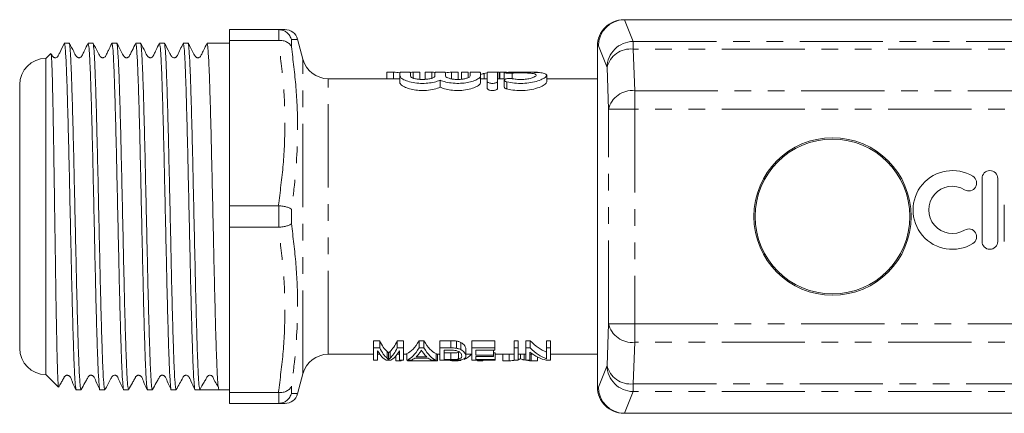
# Model space of a CAD drawing. Units: millimetres. Extents: x 127 to 280, y 92 to 280.
# Drawn here: x 127 to 202, y 96 to 126 of the extents above; entities that cross this region are included whole.
import ezdxf

# ---------------------------------------------------------------- set-up
doc = ezdxf.new("R2010")
doc.units = ezdxf.units.MM
doc.linetypes.add('PHANTOM', pattern=[12.7, 6.35, -1.27, 1.27, -1.27, 1.27, -1.27])

msp = doc.modelspace()

# ---------------------------------------------------------------- linework, layer by layer
at = {"color": 7, "linetype": 'Continuous', "lineweight": 15}
for p, q in [((173.019, 125.69), (173.089, 125.69)), ((173.089, 125.69), (224.948, 125.69)), ((142.948, 124.94), (146.676, 124.94)), ((142.948, 124.94), (142.948, 124.116)), ((146.707, 124.94), (146.676, 124.94)), ((146.676, 124.116), (142.948, 124.116)), ((142.948, 111.514), (142.948, 124.116)), ((146.676, 124.116), (146.707, 124.117)), ((148.551, 122.672), (148.142, 124.199)), ((130.718, 123.89), (130.353, 123.89)), ((132.532, 123.89), (132.167, 123.89)), ((134.346, 123.89), (133.981, 123.89)), ((136.16, 123.89), (135.795, 123.89)), ((137.974, 123.89), (137.609, 123.89)), ((139.788, 123.89), (139.423, 123.89)), ((142.948, 123.89), (141.237, 123.89)), ((171.019, 123.69), (171.019, 97.69)), ((171.019, 123.69), (171.02, 123.69)), ((129.311, 123.103), (128.948, 122.74)), ((128.948, 122.74), (128.948, 98.64)), ((155.473, 121.687), (154.961, 121.687)), ((154.961, 121.687), (154.961, 121.19)), ((155.473, 121.687), (155.473, 121.19)), ((155.948, 121.671), (155.948, 121.4)), ((156.748, 121.4), (156.748, 121.671)), ((157.474, 121.687), (156.971, 121.687)), ((156.971, 121.687), (156.971, 121.19)), ((157.474, 121.687), (157.474, 121.19)), ((158.396, 121.687), (157.884, 121.687)), ((157.884, 121.687), (157.884, 121.19)), ((158.396, 121.687), (158.396, 121.19)), ((158.626, 121.671), (158.626, 121.4)), ((159.426, 121.4), (159.426, 121.671)), ((160.397, 121.687), (159.894, 121.687)), ((159.894, 121.687), (159.894, 121.19)), ((160.397, 121.687), (160.397, 121.19)), ((161.148, 121.687), (160.653, 121.687)), ((160.653, 121.687), (160.653, 121.19)), ((161.148, 121.687), (161.148, 121.27)), ((161.305, 121.671), (161.305, 121.4)), ((162.105, 121.4), (162.105, 121.671)), ((162.605, 121.671), (162.605, 120.994)), ((163.525, 121.687), (163.031, 121.687)), ((163.405, 120.994), (163.405, 121.671)), ((163.525, 121.687), (163.525, 121.19)), ((163.576, 121.687), (163.576, 121.19)), ((164.071, 121.687), (163.576, 121.687)), ((166.448, 121.687), (165.954, 121.687)), ((155.948, 121.19), (150.483, 121.19)), ((155.948, 121.4), (155.948, 120.885)), ((159.026, 121.077), (159.026, 120.546)), ((162.105, 121.4), (162.105, 120.885)), ((162.605, 121.19), (162.105, 121.19)), ((162.376, 121.59), (162.376, 121.19)), ((162.605, 120.994), (162.605, 120.459)), ((163.913, 121.19), (163.405, 121.19)), ((163.405, 120.994), (163.405, 120.459)), ((163.913, 121.654), (163.913, 121.153)), ((163.913, 121.078), (163.913, 120.547)), ((167.146, 120.946), (167.146, 121.452)), ((171.019, 121.19), (167.146, 121.19)), ((126.948, 120.74), (126.948, 100.64)), ((200.352, 113.591), (200.352, 108.791)), ((201.552, 108.791), (201.552, 113.591)), ((142.948, 111.514), (146.676, 111.514)), ((142.948, 111.514), (142.948, 109.866)), ((146.707, 111.513), (146.676, 111.514)), ((202.052, 111.582), (202.052, 108.791)), ((146.676, 109.866), (142.948, 109.866)), ((142.948, 97.264), (142.948, 109.866)), ((146.676, 109.866), (146.707, 109.867)), ((154.41, 101.224), (153.936, 101.224)), ((153.936, 100.673), (153.936, 101.224)), ((153.936, 100.673), (154.41, 100.673)), ((153.936, 99.74), (153.936, 100.673)), ((154.41, 100.673), (154.41, 101.224)), ((156.225, 101.224), (155.751, 101.224)), ((155.751, 100.673), (155.751, 101.224)), ((155.751, 100.673), (156.225, 100.673)), ((156.225, 100.673), (156.225, 101.224)), ((156.225, 100.673), (156.225, 99.74)), ((157.779, 101.224), (157.408, 101.224)), ((157.408, 100.673), (157.408, 101.224)), ((157.408, 100.673), (157.779, 100.673)), ((157.779, 100.673), (157.779, 101.224)), ((159.829, 101.224), (159.007, 101.224)), ((159.007, 100.673), (159.007, 101.224)), ((159.007, 99.74), (159.007, 100.673)), ((159.007, 100.673), (159.829, 100.673)), ((159.829, 100.673), (159.829, 101.224)), ((160.255, 100.65), (160.255, 101.2)), ((160.605, 100.541), (160.605, 101.086)), ((163.18, 101.224), (161.43, 101.224)), ((161.43, 100.673), (161.43, 101.224)), ((161.43, 100.673), (163.18, 100.673)), ((161.43, 99.74), (161.43, 100.673)), ((163.18, 100.673), (163.18, 101.224)), ((163.18, 100.673), (163.18, 100.499)), ((164.975, 101.224), (164.661, 101.224)), ((164.661, 100.673), (164.661, 101.224)), ((164.661, 100.673), (164.975, 100.673)), ((164.661, 99.74), (164.661, 100.673)), ((164.975, 100.673), (164.975, 101.224)), ((164.975, 100.673), (164.975, 99.74)), ((165.893, 101.224), (165.558, 101.224)), ((165.558, 100.673), (165.558, 101.224)), ((165.558, 100.673), (165.893, 100.673)), ((165.558, 99.74), (165.558, 100.673)), ((165.893, 100.673), (165.893, 101.224)), ((167.443, 101.224), (167.129, 101.224)), ((167.129, 100.673), (167.129, 101.224)), ((167.129, 100.673), (167.443, 100.673)), ((167.129, 99.843), (167.129, 100.673)), ((167.443, 100.673), (167.443, 101.224)), ((167.443, 100.673), (167.443, 99.74)), ((150.483, 100.19), (153.936, 100.19)), ((154.25, 100.445), (154.25, 99.74)), ((154.25, 100.19), (154.413, 100.19)), ((154.968, 99.89), (154.968, 100.4)), ((155.081, 99.803), (155.081, 100.309)), ((155.203, 99.898), (155.203, 100.408)), ((155.637, 99.692), (155.637, 100.048)), ((155.748, 100.19), (155.911, 100.19)), ((155.911, 99.74), (155.911, 100.445)), ((156.225, 100.19), (156.474, 100.19)), ((156.474, 99.74), (156.474, 100.242)), ((158.105, 99.896), (157.082, 99.896)), ((157.183, 99.984), (158.003, 99.984)), ((158.713, 99.74), (158.713, 100.242)), ((158.713, 100.19), (159.007, 100.19)), ((158.823, 99.692), (158.823, 100.19)), ((159.828, 100.499), (159.321, 100.499)), ((159.321, 100.499), (159.321, 99.786)), ((159.836, 100.29), (159.321, 100.29)), ((159.836, 99.786), (159.836, 100.29)), ((160.427, 99.821), (160.427, 100.328)), ((160.981, 100.056), (160.981, 100.574)), ((160.981, 100.19), (161.43, 100.19)), ((163.18, 100.499), (161.744, 100.499)), ((161.744, 100.499), (161.744, 100.125)), ((161.744, 100.125), (163.09, 100.125)), ((163.09, 100.016), (161.744, 100.016)), ((161.744, 100.016), (161.744, 99.786)), ((163.09, 100.125), (163.09, 100.499)), ((163.225, 100.29), (163.09, 100.29)), ((163.09, 100.125), (163.09, 100.016)), ((163.225, 99.786), (163.225, 100.29)), ((163.225, 100.19), (164.661, 100.19)), ((163.804, 99.692), (163.804, 100.19)), ((164.288, 99.692), (164.288, 100.19)), ((164.975, 100.19), (165.558, 100.19)), ((165.154, 99.836), (165.154, 100.19)), ((165.431, 99.762), (165.431, 100.19)), ((165.872, 100.352), (165.872, 99.74)), ((165.872, 100.19), (166.09, 100.19)), ((165.968, 99.692), (165.968, 100.19)), ((166.452, 99.692), (166.452, 99.974)), ((167.443, 100.19), (171.019, 100.19)), ((154.25, 99.74), (153.936, 99.74)), ((155.248, 99.74), (154.913, 99.74)), ((155.637, 99.692), (156.041, 99.692)), ((156.225, 99.74), (155.911, 99.74)), ((156.041, 99.692), (156.041, 99.74)), ((156.808, 99.74), (156.474, 99.74)), ((156.535, 99.692), (156.535, 99.74)), ((156.535, 99.692), (158.823, 99.692)), ((158.713, 99.74), (158.379, 99.74)), ((159.868, 99.74), (159.007, 99.74)), ((159.321, 99.786), (159.836, 99.786)), ((159.98, 99.692), (160.404, 99.692)), ((163.225, 99.74), (161.43, 99.74)), ((161.744, 99.786), (163.225, 99.786)), ((161.875, 99.692), (161.875, 99.74)), ((161.875, 99.692), (162.278, 99.692)), ((162.278, 99.692), (162.278, 99.74)), ((163.225, 99.786), (163.225, 99.74)), ((163.804, 99.692), (164.288, 99.692)), ((164.975, 99.74), (164.661, 99.74)), ((165.872, 99.74), (165.558, 99.74)), ((165.968, 99.692), (166.452, 99.692)), ((167.443, 99.74), (167.108, 99.74)), ((128.948, 98.64), (129.901, 97.688)), ((148.142, 97.181), (148.551, 98.708)), ((131.26, 97.49), (131.625, 97.49)), ((133.074, 97.49), (133.439, 97.49)), ((134.888, 97.49), (135.253, 97.49)), ((136.702, 97.49), (137.067, 97.49)), ((138.516, 97.49), (138.881, 97.49)), ((140.33, 97.49), (140.695, 97.49)), ((141.46, 97.49), (142.144, 97.49)), ((142.144, 97.49), (142.948, 97.49)), ((142.948, 97.264), (146.676, 97.264)), ((142.948, 97.264), (142.948, 96.44)), ((146.707, 97.263), (146.676, 97.264)), ((146.676, 96.44), (142.948, 96.44)), ((146.676, 96.44), (146.707, 96.44)), ((173.089, 95.69), (173.019, 95.69)), ((173.089, 95.69), (224.948, 95.69))]:
    msp.add_line(p, q, dxfattribs=at)
at = {"color": 8, "linetype": 'PHANTOM', "lineweight": 0}
for p, q in [((173.083, 125.69), (173.746, 124.028)), ((146.707, 124.117), (146.707, 124.94)), ((147.673, 124.169), (147.673, 123.624)), ((173.746, 123.449), (173.746, 124.028)), ((173.746, 124.028), (224.948, 124.028)), ((171.02, 123.69), (171.02, 97.69)), ((171.087, 123.69), (171.02, 123.69)), ((171.748, 122.035), (171.087, 123.69)), ((173.746, 123.449), (173.857, 120.276)), ((224.948, 123.449), (173.746, 123.449)), ((148.551, 98.708), (148.551, 122.672)), ((171.858, 118.862), (171.748, 122.035)), ((150.483, 100.19), (150.483, 121.19)), ((164.105, 120.953), (164.105, 120.416)), ((164.521, 121.622), (164.521, 121.191)), ((173.857, 118.862), (173.857, 120.276)), ((173.857, 120.276), (224.948, 120.276)), ((171.858, 118.862), (173.857, 118.862)), ((171.858, 102.518), (171.858, 118.862)), ((173.857, 118.862), (173.857, 102.518)), ((224.948, 118.862), (173.857, 118.862)), ((146.707, 109.867), (146.707, 111.513)), ((147.673, 111.235), (147.673, 110.145)), ((171.748, 99.345), (171.858, 102.518)), ((171.858, 102.518), (173.857, 102.518)), ((173.857, 102.518), (224.948, 102.518)), ((173.857, 101.104), (173.857, 102.518)), ((173.857, 101.104), (173.746, 97.931)), ((224.948, 101.104), (173.857, 101.104)), ((171.087, 97.69), (171.748, 99.345)), ((147.673, 97.756), (147.673, 97.211)), ((171.019, 97.69), (171.02, 97.69)), ((171.02, 97.69), (171.087, 97.69)), ((173.746, 97.931), (224.948, 97.931)), ((173.746, 97.352), (173.746, 97.931)), ((146.707, 96.44), (146.707, 97.263)), ((173.746, 97.352), (173.083, 95.69)), ((224.948, 97.352), (173.746, 97.352))]:
    msp.add_line(p, q, dxfattribs=at)
at = {"color": 7, "linetype": 'Continuous', "lineweight": 15}
for radius in [6, 5.9]:
    msp.add_circle((188.948, 110.69), radius, dxfattribs=at)
for centre, radius, start, end in [((173.02, 123.691), 1.999, 90.01743, 180.01745), ((147.174, 123.94), 1, 15.12828, 90.25626), ((128.948, 120.74), 2, 90, 180), ((150.483, 123.19), 2, 195, 270), ((198.09, 111.191), 3, 58.62081, 301.37919), ((200.952, 113.591), 0.6, 0, 180), ((199.339, 113.24), 0.6, 238.62081, 58.62081), ((198.09, 111.191), 1.8, 58.62081, 301.37919), ((199.339, 109.142), 0.6, 301.37919, 121.37919), ((200.952, 108.791), 0.6, 180, 0), ((128.948, 100.64), 2, 180, 270), ((150.483, 98.19), 2, 90, 165), ((173.02, 97.689), 1.999, 179.98255, 269.98257), ((147.174, 97.44), 1, 269.74418, 344.89444)]:
    msp.add_arc(centre, radius, start, end, dxfattribs=at)
at = {"color": 8, "linetype": 'PHANTOM', "lineweight": 0}
for centre, radius, start, end in [((173.75, 122.025), 2.003, 90.11225, 179.70419), ((173.541, 121.62), 1.841, 83.59463, 166.96705), ((173.652, 118.446), 1.841, 83.59463, 166.96708), ((173.652, 102.934), 1.841, 193.03292, 276.40537), ((173.541, 99.76), 1.841, 193.03295, 276.40537), ((173.75, 99.355), 2.003, 180.29581, 269.88775)]:
    msp.add_arc(centre, radius, start, end, dxfattribs=at)
at = {"color": 7, "linetype": 'Continuous', "lineweight": 15}
for centre, major_axis, ratio, start_param, end_param in [((173.086, 123.69), (1.122, 1.657), 0.998361, 0.597793, 2.165548), ((173.887, 123.69), (1.887, -1.545), 0.672721, 2.453894, 2.456936), ((155.335, 110.69), (0, 11), 0.551671, 6.181984, 6.260456), ((157.109, 110.69), (0, 11), 0.55339, 0.022729, 0.059303), ((158.258, 110.69), (0, 11), 0.551671, 6.222463, 6.260456), ((160.032, 110.69), (0, 11), 0.55339, 0.022729, 0.099651), ((163.164, 110.69), (0, 11), 0.53329, 0.095494, 0.134731), ((155.442, 110.69), (0, 10.5), 0.227234, 2.694016, 2.941383), ((155.442, 110.69), (0, 11), 0.227234, 2.715726, 2.950599), ((154.718, 110.69), (0, 10.5), 0.227418, 3.345892, 3.589169), ((154.718, 110.69), (0, 11), 0.227418, 3.336483, 3.56746), ((156.195, 110.69), (0, 10.5), 0.266827, 3.241206, 3.589169), ((156.195, 110.69), (0, 11), 0.266827, 3.236664, 3.56746), ((158.992, 110.69), (0, 10.5), 0.266827, 2.694016, 3.041979), ((158.992, 110.69), (0, 11), 0.266827, 2.715726, 3.046521), ((167.962, 110.69), (0, 10.5), 0.455297, 2.694016, 2.966328), ((167.962, 110.69), (0, 11), 0.455297, 2.715726, 2.974371), ((155.147, 110.69), (0, 11), 0.223722, 2.768863, 3.046521), ((155.014, 110.69), (0, 11), 0.223722, 3.236664, 3.514323), ((156.543, 110.69), (0, 11), 0.253906, 3.236664, 3.335639), ((156.542, 110.69), (0, 11), 0.253991, 3.373202, 3.464553), ((158.645, 110.69), (0, 11), 0.254237, 2.824004, 2.909984), ((158.644, 110.69), (0, 11), 0.253906, 2.947546, 3.046521), ((160.057, 110.69), (0, 11), 0.338341, 2.838927, 2.855467), ((160.327, 110.69), (0, 11), 0.338341, 3.282037, 3.444258), ((167.583, 110.69), (0, 11), 0.455297, 2.792978, 3.046521), ((160.057, 110.69), (0, 11), 0.338341, 3.046521, 3.120897), ((160.327, 110.69), (0, 11), 0.338341, 3.162288, 3.221015), ((164.161, 110.69), (0, 11), 0.556213, 3.162288, 3.236664), ((166.087, 110.69), (0, 11), 0.522898, 3.027401, 3.120897), ((173.086, 97.69), (-1.122, 1.657), 0.998361, 0.976045, 2.5438), ((141.46, 110.69), (553.225, 0), 0.02386, 4.711006, 4.713624), ((173.887, 97.69), (1.887, 1.545), 0.672721, 3.826249, 3.829291)]:
    msp.add_ellipse(centre, major_axis=major_axis, ratio=ratio, start_param=start_param, end_param=end_param, dxfattribs=at)
for points, knots in [([(146.676, 124.94), (146.809, 124.94), (147.077, 124.94), (147.22, 124.94), (147.165, 124.94), (147.159, 124.94)], [0, 0, 0, 0, 0.4679, 0.937607, 1, 1, 1, 1]), ([(147.673, 124.169), (147.672, 124.172), (147.645, 124.272), (147.556, 124.473), (147.336, 124.719), (147.041, 124.897), (146.818, 124.925), (146.707, 124.94)], [0, 0, 0, 0, 0.006928, 0.241513, 0.497584, 0.748697, 1, 1, 1, 1]), ([(131.625, 97.492), (131.606, 97.539), (131.569, 97.635), (131.511, 98.415), (131.455, 99.633), (131.4, 101.283), (131.341, 103.294), (131.284, 105.59), (131.23, 108.08), (131.172, 110.672), (131.114, 113.264), (131.059, 115.756), (131.002, 118.055), (130.944, 120.072), (130.889, 121.722), (130.832, 122.967), (130.774, 123.678), (130.737, 123.973), (130.718, 123.889), (130.718, 123.888)], [0, 0, 0, 0, 0.0617948, 0.1247554, 0.1872293, 0.2492517, 0.3121633, 0.374831, 0.4367475, 0.4995613, 0.5623751, 0.6242916, 0.6869593, 0.7498709, 0.8118932, 0.8743672, 0.9373278, 0.9995613, 1, 1, 1, 1]), ([(133.439, 97.492), (133.42, 97.539), (133.383, 97.635), (133.325, 98.415), (133.269, 99.633), (133.214, 101.283), (133.155, 103.294), (133.098, 105.59), (133.044, 108.08), (132.986, 110.672), (132.928, 113.264), (132.873, 115.756), (132.816, 118.055), (132.758, 120.072), (132.703, 121.722), (132.646, 122.967), (132.588, 123.678), (132.551, 123.973), (132.532, 123.889), (132.532, 123.888)], [0, 0, 0, 0, 0.0617948, 0.1247554, 0.1872293, 0.2492517, 0.3121633, 0.374831, 0.4367475, 0.4995613, 0.5623751, 0.6242916, 0.6869593, 0.7498709, 0.8118932, 0.8743672, 0.9373278, 0.9995613, 1, 1, 1, 1]), ([(135.253, 97.492), (135.234, 97.539), (135.197, 97.635), (135.139, 98.415), (135.083, 99.633), (135.028, 101.283), (134.969, 103.294), (134.912, 105.59), (134.858, 108.08), (134.8, 110.672), (134.742, 113.264), (134.687, 115.756), (134.63, 118.055), (134.572, 120.072), (134.517, 121.722), (134.46, 122.967), (134.402, 123.678), (134.365, 123.973), (134.346, 123.889), (134.346, 123.888)], [0, 0, 0, 0, 0.0617948, 0.1247554, 0.1872293, 0.2492517, 0.3121633, 0.374831, 0.4367475, 0.4995613, 0.5623751, 0.6242916, 0.6869593, 0.7498709, 0.8118932, 0.8743672, 0.9373278, 0.9995613, 1, 1, 1, 1]), ([(137.067, 97.492), (137.048, 97.539), (137.011, 97.635), (136.953, 98.415), (136.897, 99.633), (136.842, 101.283), (136.783, 103.294), (136.726, 105.59), (136.672, 108.08), (136.614, 110.672), (136.556, 113.264), (136.501, 115.756), (136.444, 118.055), (136.386, 120.072), (136.331, 121.722), (136.274, 122.967), (136.216, 123.678), (136.179, 123.973), (136.16, 123.889), (136.16, 123.888)], [0, 0, 0, 0, 0.0617948, 0.1247554, 0.1872293, 0.2492517, 0.3121633, 0.374831, 0.4367475, 0.4995613, 0.5623751, 0.6242916, 0.6869593, 0.7498709, 0.8118932, 0.8743672, 0.9373278, 0.9995613, 1, 1, 1, 1]), ([(138.881, 97.492), (138.862, 97.539), (138.825, 97.635), (138.767, 98.415), (138.711, 99.633), (138.656, 101.283), (138.597, 103.294), (138.54, 105.59), (138.486, 108.08), (138.428, 110.672), (138.37, 113.264), (138.315, 115.756), (138.258, 118.055), (138.2, 120.072), (138.145, 121.722), (138.088, 122.967), (138.03, 123.678), (137.993, 123.973), (137.974, 123.889), (137.974, 123.888)], [0, 0, 0, 0, 0.0617948, 0.1247554, 0.1872293, 0.2492517, 0.3121633, 0.374831, 0.4367475, 0.4995613, 0.5623751, 0.6242916, 0.6869593, 0.7498709, 0.8118932, 0.8743672, 0.9373278, 0.9995613, 1, 1, 1, 1]), ([(140.695, 97.49), (140.677, 97.538), (140.639, 97.633), (140.581, 98.415), (140.525, 99.633), (140.47, 101.283), (140.411, 103.294), (140.354, 105.59), (140.3, 108.08), (140.242, 110.672), (140.184, 113.264), (140.129, 115.756), (140.072, 118.055), (140.014, 120.072), (139.959, 121.722), (139.902, 122.967), (139.844, 123.678), (139.807, 123.973), (139.788, 123.889), (139.788, 123.888)], [0, 0, 0, 0, 0.062206, 0.125139, 0.187586, 0.249581, 0.312465, 0.375105, 0.436994, 0.499781, 0.562567, 0.624456, 0.687097, 0.749981, 0.811976, 0.874422, 0.937355, 0.999561, 1, 1, 1, 1]), ([(146.707, 124.117), (146.818, 124.113), (147.041, 124.106), (147.336, 123.997), (147.556, 123.835), (147.645, 123.696), (147.672, 123.626), (147.673, 123.624)], [0, 0, 0, 0, 0.2513029, 0.5024152, 0.7584869, 0.9930712, 1, 1, 1, 1]), ([(130.341, 123.877), (130.222, 123.64), (130.062, 123.321), (129.917, 122.986), (129.852, 122.876), (129.797, 122.825), (129.719, 122.79), (129.632, 122.788), (129.57, 122.805), (129.472, 122.861), (129.419, 122.971), (129.369, 123.061), (129.353, 123.09)], [0, 0, 0, 0, 0.433185, 0.584348, 0.617264, 0.650067, 0.71046, 0.759167, 0.803482, 0.833822, 0.946687, 1, 1, 1, 1]), ([(130.353, 123.888), (130.371, 123.841), (130.408, 123.745), (130.467, 122.964), (130.523, 121.746), (130.578, 120.096), (130.636, 118.084), (130.694, 115.788), (130.748, 113.299), (130.806, 110.706), (130.864, 108.114), (130.919, 105.622), (130.976, 103.323), (131.034, 101.306), (131.089, 99.657), (131.146, 98.412), (131.204, 97.702), (131.241, 97.407), (131.26, 97.491), (131.26, 97.492)], [0, 0, 0, 0, 0.061841, 0.124802, 0.187276, 0.249298, 0.31221, 0.374878, 0.436794, 0.499608, 0.562422, 0.624338, 0.687006, 0.749918, 0.81194, 0.874414, 0.937375, 0.999608, 1, 1, 1, 1]), ([(132.155, 123.877), (132.07, 123.702), (131.942, 123.434), (131.784, 123.119), (131.712, 122.95), (131.649, 122.851), (131.576, 122.807), (131.506, 122.79), (131.45, 122.789), (131.396, 122.801), (131.333, 122.829), (131.194, 122.971), (131.041, 123.36), (130.849, 123.68), (130.729, 123.88)], [0, 0, 0, 0, 0.217221, 0.331711, 0.390405, 0.422462, 0.459338, 0.479106, 0.499162, 0.51904, 0.538304, 0.573548, 0.731887, 1, 1, 1, 1]), ([(132.167, 123.888), (132.185, 123.841), (132.222, 123.745), (132.281, 122.964), (132.337, 121.746), (132.392, 120.096), (132.45, 118.084), (132.508, 115.788), (132.562, 113.299), (132.62, 110.706), (132.678, 108.114), (132.733, 105.622), (132.79, 103.323), (132.848, 101.306), (132.903, 99.657), (132.96, 98.412), (133.018, 97.702), (133.055, 97.407), (133.074, 97.491), (133.074, 97.492)], [0, 0, 0, 0, 0.061841, 0.124802, 0.187276, 0.249298, 0.31221, 0.374878, 0.436794, 0.499608, 0.562422, 0.624338, 0.687006, 0.749918, 0.81194, 0.874414, 0.937375, 0.999608, 1, 1, 1, 1]), ([(133.969, 123.877), (133.884, 123.702), (133.755, 123.433), (133.598, 123.119), (133.526, 122.95), (133.463, 122.851), (133.39, 122.807), (133.32, 122.79), (133.264, 122.789), (133.21, 122.801), (133.147, 122.829), (133.008, 122.971), (132.855, 123.361), (132.663, 123.679), (132.543, 123.88)], [0, 0, 0, 0, 0.216772, 0.331147, 0.389809, 0.421851, 0.458703, 0.478457, 0.498501, 0.518369, 0.537623, 0.572862, 0.731331, 1, 1, 1, 1]), ([(133.981, 123.888), (133.999, 123.841), (134.036, 123.745), (134.095, 122.964), (134.151, 121.746), (134.206, 120.096), (134.264, 118.084), (134.322, 115.788), (134.376, 113.299), (134.434, 110.706), (134.492, 108.114), (134.547, 105.622), (134.604, 103.323), (134.662, 101.306), (134.717, 99.657), (134.774, 98.412), (134.832, 97.702), (134.869, 97.407), (134.888, 97.491), (134.888, 97.492)], [0, 0, 0, 0, 0.061841, 0.124802, 0.187276, 0.249298, 0.31221, 0.374878, 0.436794, 0.499608, 0.562422, 0.624338, 0.687006, 0.749918, 0.81194, 0.874414, 0.937375, 0.999608, 1, 1, 1, 1]), ([(135.782, 123.877), (135.698, 123.701), (135.569, 123.434), (135.412, 123.119), (135.34, 122.95), (135.277, 122.851), (135.204, 122.807), (135.134, 122.79), (135.078, 122.789), (135.024, 122.801), (134.961, 122.829), (134.822, 122.971), (134.669, 123.36), (134.477, 123.679), (134.357, 123.88)], [0, 0, 0, 0, 0.2172, 0.331685, 0.390376, 0.422426, 0.459284, 0.47904, 0.499085, 0.518953, 0.538205, 0.573439, 0.731796, 1, 1, 1, 1]), ([(135.795, 123.888), (135.813, 123.841), (135.85, 123.745), (135.909, 122.964), (135.965, 121.746), (136.02, 120.096), (136.078, 118.084), (136.136, 115.788), (136.19, 113.299), (136.248, 110.706), (136.306, 108.114), (136.361, 105.622), (136.418, 103.323), (136.476, 101.306), (136.531, 99.657), (136.588, 98.412), (136.646, 97.702), (136.683, 97.407), (136.702, 97.491), (136.702, 97.492)], [0, 0, 0, 0, 0.061841, 0.124802, 0.187276, 0.249298, 0.31221, 0.374878, 0.436794, 0.499608, 0.562422, 0.624338, 0.687006, 0.749918, 0.81194, 0.874414, 0.937375, 0.999608, 1, 1, 1, 1]), ([(137.597, 123.877), (137.512, 123.702), (137.384, 123.434), (137.226, 123.119), (137.154, 122.95), (137.091, 122.851), (137.018, 122.807), (136.948, 122.79), (136.892, 122.789), (136.838, 122.801), (136.775, 122.829), (136.636, 122.971), (136.483, 123.36), (136.291, 123.68), (136.171, 123.88)], [0, 0, 0, 0, 0.217015, 0.331454, 0.390133, 0.422188, 0.459066, 0.478835, 0.498894, 0.518776, 0.538041, 0.573292, 0.731681, 1, 1, 1, 1]), ([(137.609, 123.888), (137.627, 123.841), (137.664, 123.745), (137.723, 122.964), (137.779, 121.746), (137.834, 120.096), (137.892, 118.084), (137.95, 115.788), (138.004, 113.299), (138.062, 110.706), (138.12, 108.114), (138.175, 105.622), (138.232, 103.323), (138.29, 101.306), (138.345, 99.657), (138.402, 98.412), (138.46, 97.702), (138.497, 97.407), (138.516, 97.491), (138.516, 97.492)], [0, 0, 0, 0, 0.061841, 0.124802, 0.187276, 0.249298, 0.31221, 0.374878, 0.436794, 0.499608, 0.562422, 0.624338, 0.687006, 0.749918, 0.81194, 0.874414, 0.937375, 0.999608, 1, 1, 1, 1]), ([(139.411, 123.877), (139.267, 123.574), (139.102, 123.225), (138.916, 122.858), (138.834, 122.809), (138.765, 122.789), (138.696, 122.789), (138.612, 122.814), (138.474, 122.938), (138.32, 123.324), (138.119, 123.658), (137.985, 123.88)], [0, 0, 0, 0, 0.374381, 0.432463, 0.45902, 0.481851, 0.51498, 0.548917, 0.587277, 0.725279, 1, 1, 1, 1]), ([(139.423, 123.888), (139.441, 123.841), (139.478, 123.745), (139.537, 122.964), (139.593, 121.746), (139.648, 120.096), (139.706, 118.084), (139.764, 115.788), (139.818, 113.299), (139.876, 110.706), (139.934, 108.114), (139.989, 105.622), (140.046, 103.323), (140.104, 101.306), (140.159, 99.657), (140.216, 98.412), (140.274, 97.702), (140.311, 97.407), (140.33, 97.491), (140.33, 97.492)], [0, 0, 0, 0, 0.061841, 0.124802, 0.187276, 0.249298, 0.31221, 0.374878, 0.436794, 0.499608, 0.562422, 0.624338, 0.687006, 0.749918, 0.81194, 0.874414, 0.937375, 0.999608, 1, 1, 1, 1]), ([(141.224, 123.877), (141.14, 123.702), (141.012, 123.434), (140.854, 123.119), (140.782, 122.95), (140.719, 122.851), (140.646, 122.807), (140.576, 122.79), (140.52, 122.789), (140.466, 122.801), (140.403, 122.829), (140.264, 122.971), (140.111, 123.36), (139.919, 123.679), (139.799, 123.88)], [0, 0, 0, 0, 0.217292, 0.331801, 0.390499, 0.422552, 0.459414, 0.479173, 0.499219, 0.519089, 0.538344, 0.573579, 0.731909, 1, 1, 1, 1]), ([(141.237, 123.888), (141.255, 123.841), (141.292, 123.745), (141.351, 122.964), (141.407, 121.746), (141.462, 120.096), (141.52, 118.084), (141.578, 115.788), (141.632, 113.299), (141.69, 110.706), (141.748, 108.114), (141.803, 105.622), (141.86, 103.323), (141.918, 101.308), (141.973, 99.652), (142.03, 98.429), (142.088, 97.64), (142.125, 97.54), (142.144, 97.49)], [0, 0, 0, 0, 0.061866, 0.124851, 0.187349, 0.249396, 0.312332, 0.375025, 0.436965, 0.499804, 0.562642, 0.624583, 0.687275, 0.750212, 0.812258, 0.874757, 0.937742, 1, 1, 1, 1]), ([(129.913, 97.7), (129.905, 97.725), (129.886, 97.778), (129.855, 98.31), (129.824, 99.18), (129.793, 100.394), (129.762, 101.881), (129.729, 103.63), (129.698, 105.554), (129.667, 107.636), (129.636, 109.774), (129.603, 111.948), (129.572, 114.054), (129.542, 116.077), (129.51, 117.914), (129.477, 119.552), (129.447, 120.913), (129.416, 121.992), (129.384, 122.718), (129.355, 123.105), (129.338, 123.089), (129.331, 123.083)], [0, 0, 0, 0, 0.047028, 0.101202, 0.156964, 0.210856, 0.266326, 0.319943, 0.375128, 0.428536, 0.483514, 0.536574, 0.591181, 0.644106, 0.698591, 0.751094, 0.805123, 0.857557, 0.911541, 0.963494, 1, 1, 1, 1]), ([(156.748, 121.671), (156.744, 121.673), (156.735, 121.678), (156.666, 121.683), (156.564, 121.686), (156.438, 121.687), (156.301, 121.687), (156.17, 121.686), (156.058, 121.684), (155.98, 121.68), (155.951, 121.675), (155.949, 121.672), (155.948, 121.671)], [0, 0, 0, 0, 0.10746, 0.214925, 0.32227, 0.429555, 0.53684, 0.644129, 0.751417, 0.858698, 0.966009, 1, 1, 1, 1]), ([(159.426, 121.671), (159.422, 121.673), (159.413, 121.678), (159.344, 121.683), (159.243, 121.686), (159.116, 121.687), (158.979, 121.687), (158.848, 121.686), (158.737, 121.684), (158.658, 121.68), (158.629, 121.675), (158.627, 121.672), (158.626, 121.671)], [0, 0, 0, 0, 0.10746, 0.214925, 0.32227, 0.429555, 0.536839, 0.644129, 0.751417, 0.858698, 0.966009, 1, 1, 1, 1]), ([(162.105, 121.671), (162.1, 121.673), (162.091, 121.678), (162.022, 121.683), (161.921, 121.686), (161.794, 121.687), (161.657, 121.687), (161.526, 121.686), (161.415, 121.684), (161.337, 121.68), (161.307, 121.675), (161.305, 121.672), (161.305, 121.671)], [0, 0, 0, 0, 0.10746, 0.214925, 0.32227, 0.429555, 0.53684, 0.644129, 0.751416, 0.858698, 0.966009, 1, 1, 1, 1]), ([(163.405, 121.671), (163.4, 121.673), (163.391, 121.678), (163.322, 121.683), (163.221, 121.686), (163.094, 121.687), (162.957, 121.687), (162.826, 121.686), (162.715, 121.684), (162.637, 121.68), (162.607, 121.675), (162.605, 121.672), (162.605, 121.671)], [0, 0, 0, 0, 0.10746, 0.214926, 0.32227, 0.429555, 0.53684, 0.64413, 0.751417, 0.858698, 0.966009, 1, 1, 1, 1]), ([(164.105, 121.677), (164.069, 121.675), (163.996, 121.672), (163.93, 121.665), (163.905, 121.655), (163.927, 121.643), (163.992, 121.631), (164.093, 121.621), (164.22, 121.615), (164.356, 121.614), (164.458, 121.617), (164.509, 121.621), (164.521, 121.622)], [0, 0, 0, 0, 0.107191, 0.214378, 0.32169, 0.429303, 0.537221, 0.645175, 0.752715, 0.859602, 0.966084, 1, 1, 1, 1]), ([(164.105, 120.953), (164.295, 120.916), (164.677, 120.842), (165.33, 120.825), (165.95, 120.892), (166.492, 121.025), (166.914, 121.201), (167.154, 121.382), (167.158, 121.53), (166.924, 121.624), (166.491, 121.669), (165.911, 121.685), (165.248, 121.688), (164.615, 121.687), (164.26, 121.68), (164.105, 121.677)], [0, 0, 0, 0, 0.075192, 0.150508, 0.22349, 0.297802, 0.377067, 0.460653, 0.54443, 0.625331, 0.703902, 0.781994, 0.860458, 0.939158, 1, 1, 1, 1]), ([(155.948, 121.4), (155.969, 121.349), (156.01, 121.247), (156.326, 121.072), (156.791, 120.922), (157.36, 120.835), (157.942, 120.831), (158.474, 120.901), (158.825, 120.997), (158.985, 121.061), (159.026, 121.077)], [0, 0, 0, 0, 0.143615, 0.287135, 0.432312, 0.572286, 0.702252, 0.826978, 0.955301, 1, 1, 1, 1]), ([(158.626, 121.4), (158.615, 121.373), (158.593, 121.32), (158.423, 121.238), (158.173, 121.172), (157.867, 121.135), (157.551, 121.133), (157.258, 121.163), (157.008, 121.22), (156.826, 121.295), (156.754, 121.358), (156.749, 121.391), (156.748, 121.4)], [0, 0, 0, 0, 0.1116643, 0.2233213, 0.3346921, 0.4423876, 0.5450976, 0.6453347, 0.7472311, 0.8535265, 0.9640048, 1, 1, 1, 1]), ([(159.026, 121.077), (159.164, 121.027), (159.439, 120.928), (159.998, 120.839), (160.575, 120.828), (161.113, 120.893), (161.576, 121.015), (161.928, 121.173), (162.088, 121.309), (162.101, 121.379), (162.105, 121.4)], [0, 0, 0, 0, 0.137438, 0.275165, 0.405734, 0.53052, 0.658254, 0.794603, 0.938422, 1, 1, 1, 1]), ([(161.305, 121.4), (161.294, 121.373), (161.272, 121.32), (161.101, 121.238), (160.851, 121.172), (160.546, 121.135), (160.23, 121.133), (159.936, 121.163), (159.686, 121.22), (159.505, 121.295), (159.432, 121.358), (159.428, 121.391), (159.426, 121.4)], [0, 0, 0, 0, 0.1116645, 0.2233214, 0.3346918, 0.4423879, 0.5450973, 0.645335, 0.7472314, 0.8535265, 0.9640048, 1, 1, 1, 1]), ([(162.376, 121.59), (162.35, 121.583), (162.283, 121.566), (162.178, 121.535), (162.099, 121.507), (162.06, 121.494)], [0, 0, 0, 0, 0.249908, 0.624889, 1, 1, 1, 1]), ([(162.605, 120.994), (162.61, 120.976), (162.62, 120.94), (162.697, 120.89), (162.809, 120.853), (162.942, 120.835), (163.074, 120.836), (163.195, 120.853), (163.297, 120.884), (163.372, 120.927), (163.402, 120.966), (163.404, 120.989), (163.405, 120.994)], [0, 0, 0, 0, 0.117304, 0.234703, 0.348743, 0.454683, 0.553104, 0.648736, 0.747004, 0.851719, 0.963908, 1, 1, 1, 1]), ([(164.521, 121.191), (164.482, 121.197), (164.404, 121.209), (164.271, 121.211), (164.145, 121.2), (164.035, 121.178), (163.954, 121.144), (163.91, 121.101), (163.911, 121.053), (163.962, 121.004), (164.036, 120.971), (164.091, 120.957), (164.105, 120.953)], [0, 0, 0, 0, 0.100998, 0.202059, 0.301945, 0.402554, 0.506208, 0.614552, 0.727942, 0.844638, 0.960536, 1, 1, 1, 1]), ([(167.146, 120.946), (167.122, 120.89), (167.075, 120.779), (166.715, 120.576), (166.184, 120.398), (165.529, 120.29), (164.862, 120.286), (164.39, 120.349), (164.16, 120.403), (164.105, 120.416)], [0, 0, 0, 0, 0.165141, 0.330127, 0.498303, 0.661253, 0.811483, 0.954664, 1, 1, 1, 1]), ([(164.521, 121.622), (164.643, 121.628), (164.885, 121.64), (165.298, 121.641), (165.688, 121.63), (166.019, 121.603), (166.251, 121.556), (166.362, 121.487), (166.337, 121.398), (166.177, 121.3), (165.895, 121.21), (165.524, 121.147), (165.12, 121.128), (164.775, 121.149), (164.592, 121.179), (164.521, 121.191)], [0, 0, 0, 0, 0.078516, 0.157031, 0.235545, 0.314054, 0.392623, 0.471635, 0.551868, 0.633909, 0.717053, 0.798887, 0.877172, 0.952543, 1, 1, 1, 1]), ([(159.026, 120.546), (159.025, 120.545), (158.894, 120.487), (158.579, 120.381), (158.008, 120.29), (157.428, 120.287), (156.899, 120.361), (156.446, 120.492), (156.104, 120.661), (155.961, 120.798), (155.951, 120.867), (155.948, 120.885)], [0, 0, 0, 0, 0.001511, 0.14747, 0.287653, 0.416733, 0.540131, 0.667553, 0.804635, 0.949507, 1, 1, 1, 1]), ([(162.105, 120.885), (162.084, 120.832), (162.042, 120.724), (161.724, 120.539), (161.258, 120.381), (160.686, 120.29), (160.106, 120.287), (159.578, 120.361), (159.229, 120.461), (159.069, 120.528), (159.026, 120.546)], [0, 0, 0, 0, 0.144198, 0.28829, 0.434261, 0.574457, 0.703547, 0.826955, 0.954388, 1, 1, 1, 1]), ([(163.405, 120.459), (163.4, 120.44), (163.39, 120.401), (163.311, 120.348), (163.198, 120.309), (163.065, 120.29), (162.933, 120.291), (162.813, 120.31), (162.712, 120.343), (162.637, 120.388), (162.607, 120.429), (162.605, 120.453), (162.605, 120.459)], [0, 0, 0, 0, 0.11842, 0.236945, 0.351667, 0.457331, 0.554718, 0.649172, 0.746611, 0.851143, 0.963896, 1, 1, 1, 1]), ([(164.105, 120.416), (164.078, 120.423), (164.015, 120.442), (163.947, 120.482), (163.91, 120.52), (163.917, 120.542), (163.918, 120.547)], [0, 0, 0, 0, 0.235728, 0.552781, 0.891885, 1, 1, 1, 1]), ([(146.707, 111.513), (146.818, 111.502), (147.041, 111.481), (147.336, 111.412), (147.556, 111.329), (147.645, 111.266), (147.672, 111.236), (147.673, 111.235)], [0, 0, 0, 0, 0.251303, 0.502416, 0.758487, 0.993072, 1, 1, 1, 1]), ([(146.707, 109.867), (146.818, 109.878), (147.041, 109.899), (147.336, 109.968), (147.556, 110.051), (147.645, 110.114), (147.672, 110.144), (147.673, 110.145)], [0, 0, 0, 0, 0.251303, 0.502416, 0.758487, 0.993072, 1, 1, 1, 1]), ([(160.255, 101.2), (160.22, 101.205), (160.152, 101.214), (160.044, 101.22), (159.937, 101.224), (159.865, 101.224), (159.829, 101.224)], [0, 0, 0, 0, 0.2503481, 0.5008822, 0.7499781, 1, 1, 1, 1]), ([(159.829, 100.673), (159.865, 100.672), (159.937, 100.672), (160.081, 100.668), (160.185, 100.657), (160.255, 100.65)], [0, 0, 0, 0, 0.250479, 0.501114, 1, 1, 1, 1]), ([(160.605, 101.086), (160.571, 101.103), (160.512, 101.133), (160.394, 101.173), (160.306, 101.19), (160.255, 101.2)], [0, 0, 0, 0, 0.361474, 0.625967, 1, 1, 1, 1]), ([(160.255, 100.65), (160.296, 100.642), (160.375, 100.629), (160.497, 100.592), (160.564, 100.561), (160.605, 100.541)], [0, 0, 0, 0, 0.301584, 0.571022, 1, 1, 1, 1]), ([(160.981, 100.574), (160.973, 100.634), (160.955, 100.769), (160.812, 100.963), (160.635, 101.068), (160.605, 101.086)], [0, 0, 0, 0, 0.401328, 0.898392, 1, 1, 1, 1]), ([(155.081, 100.309), (155.071, 100.315), (155.049, 100.332), (155.011, 100.362), (154.982, 100.387), (154.968, 100.4)], [0, 0, 0, 0, 0.249874, 0.624863, 1, 1, 1, 1]), ([(154.968, 99.89), (154.987, 99.874), (155.016, 99.85), (155.053, 99.822), (155.071, 99.81), (155.081, 99.803)], [0, 0, 0, 0, 0.499847, 0.749903, 1, 1, 1, 1]), ([(155.203, 100.408), (155.182, 100.39), (155.151, 100.362), (155.11, 100.33), (155.09, 100.316), (155.081, 100.309)], [0, 0, 0, 0, 0.4998047, 0.749883, 1, 1, 1, 1]), ([(155.081, 99.803), (155.09, 99.81), (155.115, 99.827), (155.156, 99.858), (155.187, 99.885), (155.203, 99.898)], [0, 0, 0, 0, 0.249895, 0.62488, 1, 1, 1, 1]), ([(157.593, 100.499), (157.566, 100.456), (157.526, 100.393), (157.471, 100.314), (157.443, 100.277), (157.429, 100.259)], [0, 0, 0, 0, 0.499751, 0.749846, 1, 1, 1, 1]), ([(157.772, 100.24), (157.757, 100.26), (157.719, 100.31), (157.66, 100.395), (157.616, 100.464), (157.593, 100.499)], [0, 0, 0, 0, 0.249826, 0.624797, 1, 1, 1, 1]), ([(160.241, 100.47), (160.175, 100.48), (160.076, 100.494), (159.934, 100.498), (159.863, 100.499), (159.828, 100.499)], [0, 0, 0, 0, 0.497027, 0.747602, 1, 1, 1, 1]), ([(160.427, 100.328), (160.384, 100.32), (160.298, 100.304), (160.085, 100.292), (159.928, 100.291), (159.836, 100.29)], [0, 0, 0, 0, 0.2945621, 0.5908839, 1, 1, 1, 1]), ([(160.981, 100.056), (160.975, 100.008), (160.959, 99.897), (160.804, 99.806), (160.525, 99.759), (160.244, 99.743), (160.012, 99.74), (159.883, 99.74), (159.868, 99.74)], [0, 0, 0, 0, 0.249074, 0.585019, 0.710491, 0.837297, 0.981502, 1, 1, 1, 1]), ([(160.667, 100.058), (160.664, 100.104), (160.657, 100.196), (160.545, 100.332), (160.388, 100.428), (160.281, 100.459), (160.241, 100.47)], [0, 0, 0, 0, 0.356577, 0.71638, 0.895041, 1, 1, 1, 1]), ([(160.427, 99.821), (160.495, 99.846), (160.612, 99.888), (160.659, 99.971), (160.664, 100.029), (160.667, 100.058)], [0, 0, 0, 0, 0.4059609, 0.700851, 1, 1, 1, 1]), ([(160.605, 100.541), (160.715, 100.463), (160.893, 100.337), (160.969, 100.172), (160.977, 100.095), (160.981, 100.056)], [0, 0, 0, 0, 0.4485421, 0.7219176, 1, 1, 1, 1]), ([(159.836, 99.786), (159.892, 99.786), (160.031, 99.786), (160.227, 99.793), (160.362, 99.808), (160.412, 99.818), (160.427, 99.821)], [0, 0, 0, 0, 0.251561, 0.623019, 0.89101, 1, 1, 1, 1]), ([(164.975, 99.788), (165, 99.794), (165.06, 99.809), (165.12, 99.826), (165.154, 99.836)], [0, 0, 0, 0, 0.428713, 1, 1, 1, 1]), ([(165.154, 99.836), (165.2, 99.822), (165.269, 99.801), (165.362, 99.777), (165.408, 99.767), (165.431, 99.762)], [0, 0, 0, 0, 0.499866, 0.74992, 1, 1, 1, 1]), ([(129.922, 97.681), (129.984, 97.792), (130.097, 97.994), (130.231, 98.241), (130.321, 98.399), (130.372, 98.499), (130.431, 98.552), (130.493, 98.58), (130.547, 98.591), (130.603, 98.59), (130.657, 98.576), (130.705, 98.552), (130.846, 98.433), (130.962, 98.026), (131.137, 97.705), (131.247, 97.503)], [0, 0, 0, 0, 0.1485544, 0.2709418, 0.3340101, 0.3664987, 0.4037227, 0.4242813, 0.4456668, 0.4674204, 0.4890357, 0.5100319, 0.5300192, 0.7041114, 1, 1, 1, 1]), ([(131.636, 97.5), (131.731, 97.671), (131.878, 97.934), (132.045, 98.24), (132.135, 98.399), (132.186, 98.499), (132.245, 98.552), (132.307, 98.58), (132.361, 98.591), (132.417, 98.59), (132.471, 98.576), (132.519, 98.552), (132.66, 98.433), (132.776, 98.026), (132.951, 97.705), (133.062, 97.503)], [0, 0, 0, 0, 0.212938, 0.326266, 0.384638, 0.414702, 0.449149, 0.468175, 0.487965, 0.508097, 0.528099, 0.547525, 0.566016, 0.726919, 1, 1, 1, 1]), ([(133.45, 97.5), (133.605, 97.755), (133.807, 98.088), (133.968, 98.481), (134.093, 98.573), (134.174, 98.592), (134.24, 98.589), (134.301, 98.569), (134.352, 98.538), (134.43, 98.456), (134.566, 98.094), (134.737, 97.766), (134.876, 97.503)], [0, 0, 0, 0, 0.322393, 0.421855, 0.461734, 0.491682, 0.522189, 0.542303, 0.564937, 0.589087, 0.669352, 1, 1, 1, 1]), ([(135.264, 97.5), (135.359, 97.671), (135.506, 97.934), (135.673, 98.241), (135.763, 98.399), (135.814, 98.499), (135.873, 98.552), (135.935, 98.58), (135.989, 98.591), (136.045, 98.59), (136.099, 98.576), (136.147, 98.552), (136.288, 98.433), (136.404, 98.026), (136.579, 97.705), (136.689, 97.503)], [0, 0, 0, 0, 0.212633, 0.325869, 0.384213, 0.414267, 0.448705, 0.467726, 0.487513, 0.507641, 0.527639, 0.547064, 0.565555, 0.726534, 1, 1, 1, 1]), ([(137.078, 97.5), (137.173, 97.671), (137.32, 97.934), (137.487, 98.241), (137.577, 98.399), (137.628, 98.499), (137.687, 98.552), (137.749, 98.58), (137.803, 98.591), (137.859, 98.59), (137.913, 98.576), (137.961, 98.552), (138.102, 98.433), (138.218, 98.026), (138.393, 97.705), (138.504, 97.503)], [0, 0, 0, 0, 0.2128983, 0.3262165, 0.3845859, 0.4146476, 0.449086, 0.4681047, 0.4878875, 0.50801, 0.5280048, 0.5474235, 0.5659105, 0.7268284, 1, 1, 1, 1]), ([(138.892, 97.5), (139.065, 97.801), (139.266, 98.151), (139.444, 98.509), (139.525, 98.566), (139.603, 98.592), (139.678, 98.592), (139.771, 98.561), (139.896, 98.429), (140.028, 98.058), (140.204, 97.721), (140.317, 97.503)], [0, 0, 0, 0, 0.369653, 0.430088, 0.458791, 0.485023, 0.52785, 0.569633, 0.612353, 0.749601, 1, 1, 1, 1]), ([(141.47, 98.588), (141.467, 98.589), (141.438, 98.595), (141.383, 98.583), (141.316, 98.553), (141.236, 98.481), (141.153, 98.3), (140.956, 97.968), (140.798, 97.679), (140.695, 97.49)], [0, 0, 0, 0, 0.007003, 0.062777, 0.115962, 0.164624, 0.290281, 0.537893, 1, 1, 1, 1]), ([(141.47, 98.59), (141.505, 98.582), (141.655, 98.548), (141.722, 98.318), (141.892, 98.027), (142.008, 97.849), (142.09, 97.724)], [0, 0, 0, 0, 0.064981, 0.27859, 0.493567, 1, 1, 1, 1]), ([(146.707, 97.263), (146.818, 97.267), (147.041, 97.274), (147.336, 97.383), (147.556, 97.545), (147.645, 97.684), (147.672, 97.754), (147.673, 97.756)], [0, 0, 0, 0, 0.2513029, 0.5024152, 0.7584869, 0.9930712, 1, 1, 1, 1]), ([(146.707, 96.44), (146.818, 96.455), (147.041, 96.483), (147.336, 96.661), (147.556, 96.907), (147.645, 97.108), (147.672, 97.208), (147.673, 97.211)], [0, 0, 0, 0, 0.251303, 0.502416, 0.758487, 0.993072, 1, 1, 1, 1]), ([(148.126, 97.182), (148.138, 97.181), (148.15, 97.181), (148.141, 97.181), (148.141, 97.181)], [0, 0, 0, 0, 0.972652, 1, 1, 1, 1]), ([(147.159, 96.44), (147.137, 96.44), (147.088, 96.44), (146.82, 96.44), (146.676, 96.44)], [0, 0, 0, 0, 0.465218, 1, 1, 1, 1])]:
    msp.add_open_spline(points, degree=3, knots=knots, dxfattribs=at)
at = {"color": 8, "linetype": 'PHANTOM', "lineweight": 0}
for points, knots in [([(146.676, 111.514), (146.815, 112.559), (147.092, 114.652), (147.218, 117.811), (147.093, 120.974), (146.815, 123.067), (146.676, 124.116)], [0, 0, 0, 0, 0.249516, 0.5, 0.749443, 1, 1, 1, 1]), ([(148.141, 124.199), (148.142, 124.199), (148.203, 124.203), (148.01, 124.188), (147.74, 124.173), (147.673, 124.169)], [0, 0, 0, 0, 0.001831, 0.750699, 1, 1, 1, 1]), ([(147.673, 123.624), (147.803, 122.6), (148.065, 120.55), (148.202, 116.93), (148.019, 113.814), (147.742, 111.75), (147.673, 111.235)], [0, 0, 0, 0, 0.249566, 0.500037, 0.875219, 1, 1, 1, 1]), ([(146.676, 97.264), (146.815, 98.309), (147.092, 100.402), (147.218, 103.561), (147.093, 106.724), (146.815, 108.817), (146.676, 109.866)], [0, 0, 0, 0, 0.249516, 0.5, 0.749443, 1, 1, 1, 1]), ([(147.673, 110.145), (147.803, 109.114), (148.065, 107.047), (148.202, 103.417), (148.019, 100.315), (147.742, 98.268), (147.673, 97.756)], [0, 0, 0, 0, 0.249566, 0.500037, 0.875219, 1, 1, 1, 1]), ([(147.673, 97.211), (147.808, 97.203), (148.06, 97.188), (148.105, 97.184), (148.126, 97.182)], [0, 0, 0, 0, 0.533911, 1, 1, 1, 1])]:
    msp.add_open_spline(points, degree=3, knots=knots, dxfattribs=at)

doc.saveas('drawing.dxf')
